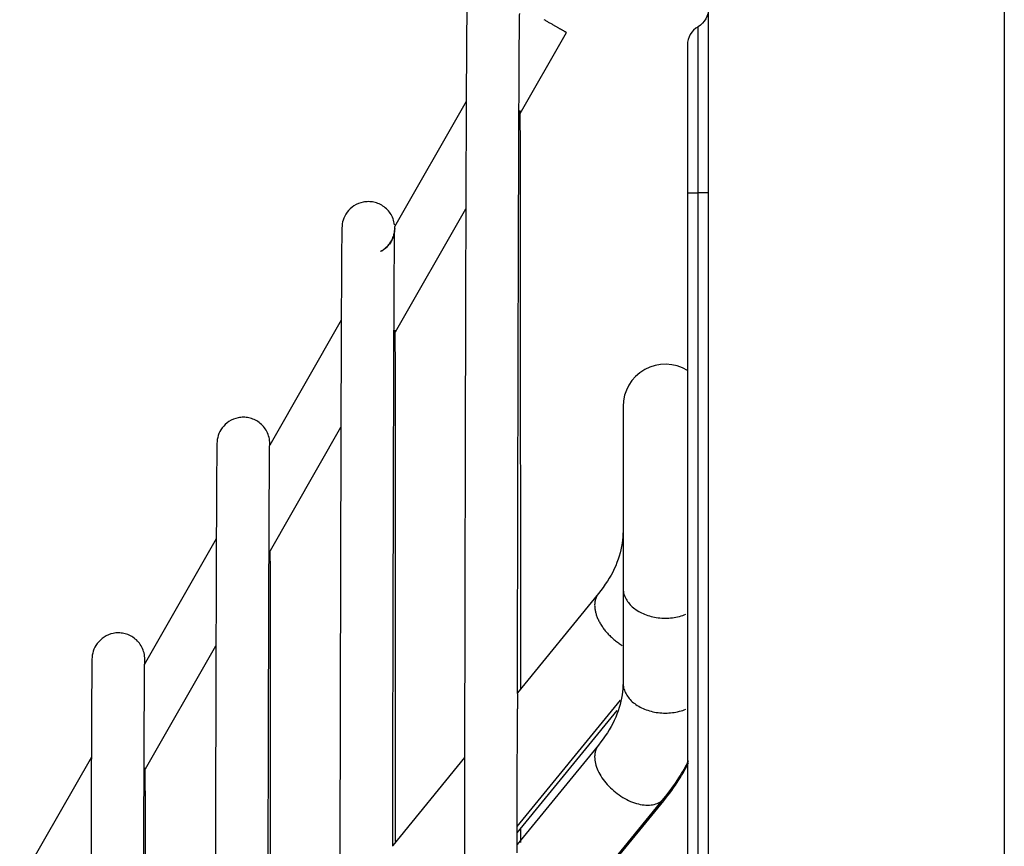
# Model space of a CAD drawing. Extents: x 1215 to 2116, y 867 to 1317.
# Drawn here: x 1909 to 1956, y 1128 to 1167 of the extents above; entities that cross this region are included whole.
import ezdxf

# ---------------------------------------------------------------- set-up
doc = ezdxf.new("R2010")
doc.units = 0
doc.header["$MEASUREMENT"] = 0
doc.layers.get('0').update_dxf_attribs({"linetype": 'CONTINUOUS'})

msp = doc.modelspace()

# ---------------------------------------------------------------- linework, layer by layer
for p, q in [((1942.04, 932.28), (1942.04, 1168.48)), ((1956.04, 1168.48), (1956.04, 932.28)), ((1941.54, 1158.48), (1941.54, 1166.346)), ((1933.064, 1162.127), (1935.316, 1166.066)), ((1941.04, 1165.48), (1941.04, 1158.48)), ((1930.567, 1162.796), (1927.179, 1156.87)), ((1941.04, 1158.48), (1941.04, 928.48)), ((1941.04, 1158.48), (1941.54, 1158.48)), ((1941.54, 928.48), (1941.54, 1158.48)), ((1942.04, 1158.48), (1941.54, 1158.48)), ((1927.149, 1151.78), (1930.548, 1157.726)), ((1924.651, 1152.449), (1921.263, 1146.523)), ((1937.99, 1148.363), (1937.99, 1139.776)), ((1921.233, 1141.432), (1924.633, 1147.381)), ((1918.736, 1142.102), (1915.323, 1136.132)), ((1937.99, 1139.776), (1937.99, 1135.282)), ((1936.829, 1139.505), (1932.993, 1134.809)), ((1915.319, 1131.088), (1918.719, 1137.035)), ((1932.981, 1128.473), (1937.869, 1134.456)), ((1932.98, 1128.176), (1937.718, 1133.965)), ((1936.829, 1132.33), (1932.979, 1127.618)), ((1912.821, 1131.755), (1909.429, 1125.822)), ((1930.487, 1131.742), (1927.086, 1127.58)), ((1932.968, 1121.282), (1939.927, 1129.799)), ((1932.968, 1121.196), (1939.926, 1129.697))]:
    msp.add_line(p, q)
for points in [[(1935.316, 1166.066, 0), (1935.315, 1166.066, 0), (1935.314, 1166.067, 0), (1935.311, 1166.069, 0), (1935.307, 1166.071, 0), (1935.302, 1166.074, 0), (1935.296, 1166.077, 0), (1935.29, 1166.081, 0), (1935.282, 1166.086, 0), (1935.273, 1166.091, 0), (1935.263, 1166.096, 0), (1935.252, 1166.103, 0), (1935.24, 1166.11, 0), (1935.227, 1166.117, 0), (1935.212, 1166.125, 0), (1935.198, 1166.134, 0), (1935.182, 1166.143, 0), (1935.165, 1166.153, 0), (1935.147, 1166.163, 0), (1935.128, 1166.174, 0), (1935.109, 1166.185, 0), (1935.088, 1166.197, 0), (1935.067, 1166.209, 0), (1935.045, 1166.221, 0), (1935.022, 1166.235, 0), (1934.998, 1166.248, 0), (1934.973, 1166.262, 0), (1934.948, 1166.277, 0), (1934.922, 1166.292, 0), (1934.896, 1166.307, 0), (1934.868, 1166.322, 0), (1934.841, 1166.338, 0), (1934.812, 1166.355, 0), (1934.783, 1166.371, 0), (1934.753, 1166.388, 0), (1934.723, 1166.405, 0), (1934.693, 1166.423, 0), (1934.662, 1166.441, 0), (1934.63, 1166.459, 0), (1934.598, 1166.477, 0), (1934.566, 1166.496, 0), (1934.533, 1166.514, 0), (1934.5, 1166.533, 0), (1934.467, 1166.552, 0), (1934.434, 1166.571, 0), (1934.4, 1166.59, 0), (1934.367, 1166.61, 0), (1934.333, 1166.629, 0), (1934.299, 1166.648, 0), (1934.265, 1166.668, 0)], [(1937.99, 1139.781, 0), (1937.992, 1139.72, 0), (1937.997, 1139.659, 0), (1938.006, 1139.598, 0), (1938.018, 1139.538, 0), (1938.034, 1139.478, 0), (1938.053, 1139.418, 0), (1938.076, 1139.36, 0), (1938.103, 1139.302, 0), (1938.132, 1139.244, 0), (1938.166, 1139.188, 0), (1938.202, 1139.133, 0), (1938.242, 1139.079, 0), (1938.285, 1139.026, 0), (1938.331, 1138.975, 0), (1938.38, 1138.925, 0), (1938.431, 1138.877, 0), (1938.486, 1138.83, 0), (1938.544, 1138.785, 0), (1938.604, 1138.742, 0), (1938.666, 1138.7, 0), (1938.731, 1138.661, 0), (1938.798, 1138.623, 0), (1938.868, 1138.588, 0), (1938.939, 1138.555, 0), (1939.012, 1138.524, 0), (1939.088, 1138.495, 0), (1939.164, 1138.469, 0), (1939.242, 1138.445, 0), (1939.322, 1138.423, 0), (1939.403, 1138.404, 0), (1939.485, 1138.387, 0), (1939.567, 1138.373, 0), (1939.651, 1138.361, 0), (1939.735, 1138.352, 0), (1939.82, 1138.346, 0), (1939.905, 1138.342, 0), (1939.99, 1138.341, 0), (1940.075, 1138.342, 0), (1940.16, 1138.346, 0), (1940.244, 1138.352, 0), (1940.328, 1138.361, 0), (1940.412, 1138.373, 0), (1940.495, 1138.387, 0), (1940.577, 1138.404, 0), (1940.657, 1138.423, 0), (1940.737, 1138.444, 0), (1940.815, 1138.468, 0), (1940.892, 1138.495, 0), (1940.967, 1138.523, 0)], [(1936.818, 1139.49, 0), (1936.811, 1139.482, 0), (1936.804, 1139.473, 0), (1936.798, 1139.463, 0), (1936.791, 1139.454, 0), (1936.785, 1139.445, 0), (1936.779, 1139.436, 0), (1936.773, 1139.426, 0), (1936.767, 1139.417, 0), (1936.761, 1139.407, 0), (1936.756, 1139.397, 0), (1936.75, 1139.387, 0), (1936.745, 1139.377, 0), (1936.74, 1139.367, 0), (1936.735, 1139.357, 0), (1936.73, 1139.347, 0), (1936.725, 1139.337, 0), (1936.721, 1139.326, 0), (1936.716, 1139.316, 0), (1936.712, 1139.305, 0), (1936.707, 1139.294, 0), (1936.703, 1139.283, 0), (1936.699, 1139.273, 0), (1936.696, 1139.262, 0), (1936.692, 1139.251, 0), (1936.688, 1139.239, 0), (1936.685, 1139.228, 0), (1936.682, 1139.217, 0), (1936.679, 1139.206, 0), (1936.676, 1139.194, 0), (1936.673, 1139.183, 0), (1936.67, 1139.171, 0), (1936.668, 1139.159, 0), (1936.665, 1139.148, 0), (1936.663, 1139.136, 0), (1936.661, 1139.124, 0), (1936.659, 1139.112, 0), (1936.657, 1139.1, 0), (1936.656, 1139.088, 0), (1936.654, 1139.075, 0), (1936.653, 1139.063, 0), (1936.651, 1139.051, 0), (1936.65, 1139.038, 0), (1936.649, 1139.026, 0), (1936.649, 1139.013, 0), (1936.648, 1139.001, 0), (1936.647, 1138.988, 0), (1936.647, 1138.975, 0), (1936.647, 1138.963, 0), (1936.647, 1138.95, 0)], [(1936.647, 1138.937, 0), (1936.648, 1138.899, 0), (1936.65, 1138.86, 0), (1936.653, 1138.821, 0), (1936.658, 1138.781, 0), (1936.664, 1138.741, 0), (1936.671, 1138.701, 0), (1936.68, 1138.661, 0), (1936.689, 1138.62, 0), (1936.7, 1138.579, 0), (1936.712, 1138.537, 0), (1936.725, 1138.496, 0), (1936.739, 1138.454, 0), (1936.755, 1138.412, 0), (1936.772, 1138.37, 0), (1936.789, 1138.328, 0), (1936.808, 1138.285, 0), (1936.829, 1138.243, 0), (1936.85, 1138.201, 0), (1936.872, 1138.159, 0), (1936.895, 1138.116, 0), (1936.92, 1138.074, 0), (1936.945, 1138.032, 0), (1936.972, 1137.991, 0), (1936.999, 1137.949, 0), (1937.028, 1137.907, 0), (1937.057, 1137.866, 0), (1937.088, 1137.825, 0), (1937.119, 1137.785, 0), (1937.151, 1137.744, 0), (1937.184, 1137.704, 0), (1937.218, 1137.665, 0), (1937.253, 1137.626, 0), (1937.289, 1137.587, 0), (1937.325, 1137.549, 0), (1937.362, 1137.511, 0), (1937.4, 1137.474, 0), (1937.439, 1137.437, 0), (1937.478, 1137.401, 0), (1937.518, 1137.365, 0), (1937.558, 1137.33, 0), (1937.599, 1137.296, 0), (1937.641, 1137.263, 0), (1937.683, 1137.23, 0), (1937.726, 1137.198, 0), (1937.769, 1137.166, 0), (1937.812, 1137.136, 0), (1937.856, 1137.106, 0), (1937.901, 1137.077, 0), (1937.945, 1137.048, 0)], [(1937.99, 1135.287, 0), (1937.992, 1135.226, 0), (1937.997, 1135.165, 0), (1938.006, 1135.104, 0), (1938.018, 1135.044, 0), (1938.034, 1134.984, 0), (1938.053, 1134.925, 0), (1938.076, 1134.866, 0), (1938.103, 1134.808, 0), (1938.132, 1134.751, 0), (1938.166, 1134.694, 0), (1938.202, 1134.639, 0), (1938.242, 1134.585, 0), (1938.285, 1134.532, 0), (1938.331, 1134.481, 0), (1938.38, 1134.431, 0), (1938.431, 1134.383, 0), (1938.486, 1134.336, 0), (1938.544, 1134.291, 0), (1938.604, 1134.248, 0), (1938.666, 1134.206, 0), (1938.731, 1134.167, 0), (1938.798, 1134.129, 0), (1938.868, 1134.094, 0), (1938.939, 1134.061, 0), (1939.012, 1134.03, 0), (1939.088, 1134.001, 0), (1939.164, 1133.975, 0), (1939.242, 1133.951, 0), (1939.322, 1133.929, 0), (1939.403, 1133.91, 0), (1939.485, 1133.893, 0), (1939.567, 1133.879, 0), (1939.651, 1133.867, 0), (1939.735, 1133.858, 0), (1939.82, 1133.852, 0), (1939.905, 1133.848, 0), (1939.99, 1133.847, 0), (1940.075, 1133.848, 0), (1940.16, 1133.852, 0), (1940.244, 1133.858, 0), (1940.328, 1133.867, 0), (1940.412, 1133.879, 0), (1940.495, 1133.893, 0), (1940.577, 1133.91, 0), (1940.657, 1133.929, 0), (1940.737, 1133.95, 0), (1940.815, 1133.974, 0), (1940.892, 1134.001, 0), (1940.967, 1134.029, 0)], [(1936.817, 1132.314, 0), (1936.81, 1132.306, 0), (1936.804, 1132.297, 0), (1936.797, 1132.288, 0), (1936.791, 1132.279, 0), (1936.785, 1132.27, 0), (1936.779, 1132.261, 0), (1936.773, 1132.251, 0), (1936.767, 1132.242, 0), (1936.762, 1132.232, 0), (1936.756, 1132.223, 0), (1936.751, 1132.213, 0), (1936.746, 1132.203, 0), (1936.74, 1132.194, 0), (1936.735, 1132.184, 0), (1936.731, 1132.174, 0), (1936.726, 1132.163, 0), (1936.721, 1132.153, 0), (1936.717, 1132.143, 0), (1936.713, 1132.133, 0), (1936.708, 1132.122, 0), (1936.704, 1132.112, 0), (1936.701, 1132.101, 0), (1936.697, 1132.09, 0), (1936.693, 1132.079, 0), (1936.69, 1132.068, 0), (1936.686, 1132.057, 0), (1936.683, 1132.046, 0), (1936.68, 1132.035, 0), (1936.677, 1132.024, 0), (1936.674, 1132.013, 0), (1936.671, 1132.001, 0), (1936.669, 1131.99, 0), (1936.667, 1131.979, 0), (1936.664, 1131.967, 0), (1936.662, 1131.955, 0), (1936.66, 1131.944, 0), (1936.658, 1131.932, 0), (1936.657, 1131.92, 0), (1936.655, 1131.908, 0), (1936.654, 1131.896, 0), (1936.652, 1131.884, 0), (1936.651, 1131.872, 0), (1936.65, 1131.86, 0), (1936.649, 1131.847, 0), (1936.648, 1131.835, 0), (1936.648, 1131.823, 0), (1936.647, 1131.81, 0), (1936.647, 1131.798, 0), (1936.647, 1131.785, 0)], [(1936.647, 1131.773, 0), (1936.649, 1131.696, 0), (1936.657, 1131.617, 0), (1936.669, 1131.537, 0), (1936.686, 1131.456, 0), (1936.709, 1131.373, 0), (1936.736, 1131.29, 0), (1936.767, 1131.206, 0), (1936.803, 1131.121, 0), (1936.844, 1131.037, 0), (1936.889, 1130.952, 0), (1936.939, 1130.868, 0), (1936.993, 1130.784, 0), (1937.05, 1130.701, 0), (1937.111, 1130.62, 0), (1937.176, 1130.539, 0), (1937.245, 1130.46, 0), (1937.317, 1130.383, 0), (1937.391, 1130.307, 0), (1937.469, 1130.234, 0), (1937.549, 1130.163, 0), (1937.632, 1130.095, 0), (1937.716, 1130.03, 0), (1937.803, 1129.967, 0), (1937.891, 1129.908, 0), (1937.981, 1129.852, 0), (1938.072, 1129.799, 0), (1938.163, 1129.75, 0), (1938.256, 1129.705, 0), (1938.348, 1129.664, 0), (1938.441, 1129.627, 0), (1938.533, 1129.594, 0), (1938.625, 1129.565, 0), (1938.717, 1129.54, 0), (1938.807, 1129.52, 0), (1938.896, 1129.504, 0), (1938.984, 1129.493, 0), (1939.07, 1129.486, 0), (1939.154, 1129.484, 0), (1939.236, 1129.486, 0), (1939.315, 1129.493, 0), (1939.392, 1129.504, 0), (1939.465, 1129.52, 0), (1939.536, 1129.54, 0), (1939.603, 1129.565, 0), (1939.667, 1129.594, 0), (1939.727, 1129.627, 0), (1939.783, 1129.664, 0), (1939.835, 1129.705, 0), (1939.883, 1129.75, 0)]]:
    msp.add_polyline3d(points)
at = {"extrusion": (0, 0, -1)}
msp.add_arc((-1941.04, 1167.212), 1, 180, 240, dxfattribs=at)
for centre, radius, start in [((1942.04, 1165.48), 1, 120), ((1939.99, 1148.363), 2, 58.3341)]:
    msp.add_arc(centre, radius, start, 180)
for points, knots in [([(1930.6, 1167.035), (1930.595, 1167.033), (1930.586, 1166.433), (1930.57, 1163.817), (1930.554, 1159.746), (1930.537, 1154.474), (1930.521, 1148.246), (1930.506, 1141.296), (1930.491, 1133.836), (1930.475, 1125.282), (1930.459, 1115.587), (1930.442, 1104.622), (1930.426, 1093.31), (1930.411, 1081.651), (1930.397, 1069.783), (1930.385, 1057.839), (1930.373, 1045.94), (1930.362, 1034.201), (1930.353, 1023.5), (1930.346, 1013.515), (1930.34, 1003.896), (1930.334, 993.633), (1930.329, 982.899), (1930.325, 971.924), (1930.323, 962.317), (1930.323, 954.141), (1930.324, 947.341), (1930.326, 940.959), (1930.329, 935.133), (1930.334, 930.011), (1930.341, 925.747), (1930.349, 922.502), (1930.359, 920.434), (1930.367, 919.956), (1930.371, 919.95)], [0, 0, 0, 0, 0.038805, 0.076304, 0.112215, 0.146538, 0.179273, 0.21042, 0.239978, 0.267949, 0.302764, 0.335812, 0.368388, 0.400496, 0.432136, 0.463307, 0.49401, 0.524245, 0.554011, 0.577284, 0.60308, 0.631402, 0.662248, 0.69562, 0.731516, 0.756858, 0.783322, 0.810909, 0.839618, 0.86945, 0.900404, 0.93248, 0.965679, 1, 1, 1, 1]), ([(1932.993, 1134.77), (1932.997, 1136.959), (1933.007, 1141.658), (1933.021, 1148.234), (1933.037, 1154.464), (1933.054, 1159.732), (1933.07, 1163.798), (1933.085, 1166.393), (1933.095, 1166.975), (1933.1, 1166.976)], [0, 0, 0, 0, 0.1059, 0.238935, 0.37875, 0.525346, 0.678719, 0.838869, 1, 1, 1, 1]), ([(1933.147, 1135.01), (1933.147, 1136.537), (1933.147, 1140.366), (1933.145, 1146.007), (1933.141, 1151.844), (1933.137, 1156.963), (1933.131, 1160.321), (1933.128, 1161.946), (1933.127, 1162.38)], [0, 0, 0, 0, 0.117629, 0.305718, 0.50146, 0.704856, 0.915904, 1, 1, 1, 1]), ([(1927.165, 1156.97), (1927.163, 1157.018), (1927.146, 1157.162), (1927.054, 1157.389), (1926.894, 1157.629), (1926.688, 1157.821), (1926.451, 1157.96), (1926.198, 1158.043), (1925.942, 1158.07), (1925.615, 1158.039), (1925.246, 1157.89), (1924.917, 1157.581), (1924.725, 1157.205), (1924.685, 1156.945), (1924.684, 1156.813)], [0, 0, 0, 0, 0.03766, 0.116503, 0.193268, 0.267952, 0.340553, 0.411071, 0.479504, 0.545851, 0.67173, 0.789377, 0.898796, 1, 1, 1, 1]), ([(1924.684, 1156.825), (1924.68, 1156.823), (1924.671, 1156.273), (1924.656, 1153.872), (1924.641, 1150.136), (1924.627, 1145.299), (1924.612, 1139.586), (1924.597, 1133.21), (1924.584, 1126.366), (1924.569, 1118.519), (1924.554, 1109.625), (1924.539, 1099.567), (1924.525, 1089.189), (1924.511, 1078.494), (1924.498, 1067.608), (1924.486, 1056.651), (1924.475, 1045.736), (1924.466, 1034.968), (1924.458, 1025.152), (1924.451, 1015.993), (1924.445, 1007.17), (1924.44, 997.755), (1924.435, 987.909), (1924.432, 977.842), (1924.43, 969.029), (1924.43, 961.53), (1924.431, 955.293), (1924.433, 949.439), (1924.436, 944.095), (1924.44, 939.397), (1924.446, 935.487), (1924.454, 932.511), (1924.463, 930.614), (1924.47, 930.176), (1924.474, 930.17)], [0, 0, 0, 0, 0.038836, 0.076334, 0.112244, 0.146566, 0.1793, 0.210446, 0.240003, 0.267973, 0.302787, 0.335834, 0.368409, 0.400516, 0.432154, 0.463325, 0.494027, 0.52426, 0.554025, 0.577298, 0.603093, 0.631413, 0.662259, 0.69563, 0.731525, 0.756865, 0.783329, 0.810914, 0.839623, 0.869454, 0.900407, 0.932482, 0.96568, 1, 1, 1, 1]), ([(1927.183, 1156.783), (1927.183, 1156.778), (1927.183, 1156.774), (1927.183, 1156.769), (1927.182, 1156.734), (1927.178, 1156.683), (1927.17, 1156.626), (1927.161, 1156.57), (1927.148, 1156.507), (1927.128, 1156.442), (1927.108, 1156.377), (1927.081, 1156.309), (1927.048, 1156.245), (1927.014, 1156.178), (1926.974, 1156.113), (1926.929, 1156.055), (1926.885, 1155.996), (1926.836, 1155.943), (1926.788, 1155.898), (1926.741, 1155.855), (1926.695, 1155.818), (1926.655, 1155.79), (1926.616, 1155.763), (1926.582, 1155.743), (1926.558, 1155.729), (1926.534, 1155.715), (1926.518, 1155.707), (1926.513, 1155.704), (1926.508, 1155.701), (1926.515, 1155.704), (1926.532, 1155.713), (1926.549, 1155.722), (1926.577, 1155.738), (1926.614, 1155.761), (1926.649, 1155.784), (1926.693, 1155.815), (1926.739, 1155.853), (1926.783, 1155.89), (1926.831, 1155.935), (1926.875, 1155.986), (1926.921, 1156.038), (1926.964, 1156.096), (1927.002, 1156.158), (1927.04, 1156.221), (1927.074, 1156.29), (1927.1, 1156.357), (1927.127, 1156.426), (1927.146, 1156.495), (1927.159, 1156.558), (1927.171, 1156.62), (1927.178, 1156.677), (1927.181, 1156.724), (1927.184, 1156.758), (1927.184, 1156.787), (1927.184, 1156.81)], [0, 0, 0, 0, 0.002546, 0.002546, 0.002546, 0.062503, 0.062503, 0.062503, 0.120909, 0.120909, 0.120909, 0.179774, 0.179774, 0.179774, 0.240345, 0.240345, 0.240345, 0.301355, 0.301355, 0.301355, 0.360712, 0.360712, 0.360712, 0.418538, 0.418538, 0.418538, 0.477282, 0.477282, 0.477282, 0.538245, 0.538245, 0.538245, 0.59992, 0.59992, 0.59992, 0.659822, 0.659822, 0.659822, 0.717799, 0.717799, 0.717799, 0.77628, 0.77628, 0.77628, 0.836667, 0.836667, 0.836667, 0.897724, 0.897724, 0.897724, 0.957377, 0.957377, 0.957377, 1, 1, 1, 1]), ([(1927.086, 1127.546), (1927.09, 1129.438), (1927.098, 1133.642), (1927.112, 1139.573), (1927.126, 1145.29), (1927.141, 1150.121), (1927.156, 1153.854), (1927.171, 1156.248), (1927.179, 1156.796), (1927.184, 1156.798)], [0, 0, 0, 0, 0.100096, 0.233355, 0.373407, 0.52025, 0.673882, 0.834302, 1, 1, 1, 1]), ([(1927.184, 1156.81), (1927.184, 1156.842), (1927.183, 1156.859), (1927.183, 1156.863), (1927.183, 1156.868), (1927.183, 1156.872), (1927.182, 1156.877)], [0, 0, 0, 0, 0.999889, 0.999889, 0.999889, 1, 1, 1, 1]), ([(1927.227, 1127.764), (1927.227, 1129.055), (1927.227, 1132.462), (1927.225, 1137.537), (1927.222, 1142.893), (1927.217, 1147.588), (1927.213, 1150.423), (1927.21, 1151.753), (1927.21, 1151.977)], [0, 0, 0, 0, 0.114136, 0.311833, 0.517575, 0.731361, 0.953191, 1, 1, 1, 1]), ([(1921.268, 1146.6), (1921.268, 1146.703), (1921.244, 1146.9), (1921.139, 1147.18), (1920.978, 1147.419), (1920.772, 1147.612), (1920.535, 1147.75), (1920.282, 1147.833), (1920.025, 1147.86), (1919.699, 1147.829), (1919.33, 1147.68), (1919.001, 1147.371), (1918.809, 1146.995), (1918.769, 1146.735), (1918.768, 1146.603)], [0, 0, 0, 0, 0.077418, 0.152864, 0.226336, 0.297833, 0.367354, 0.434897, 0.500463, 0.564051, 0.68475, 0.797642, 0.902724, 1, 1, 1, 1]), ([(1918.768, 1146.611), (1918.763, 1146.61), (1918.756, 1146.109), (1918.743, 1143.924), (1918.729, 1140.524), (1918.716, 1136.123), (1918.702, 1130.925), (1918.689, 1125.123), (1918.676, 1118.897), (1918.663, 1111.756), (1918.65, 1103.664), (1918.636, 1094.512), (1918.623, 1085.069), (1918.61, 1075.338), (1918.599, 1065.433), (1918.588, 1055.464), (1918.578, 1045.532), (1918.569, 1035.735), (1918.562, 1026.804), (1918.556, 1018.47), (1918.551, 1010.443), (1918.546, 1001.877), (1918.541, 992.919), (1918.538, 983.759), (1918.537, 974.634), (1918.537, 965.834), (1918.539, 958.671), (1918.542, 953.056), (1918.546, 948.782), (1918.551, 945.224), (1918.558, 942.516), (1918.567, 940.791), (1918.573, 940.392), (1918.576, 940.388)], [0, 0, 0, 0, 0.038834, 0.076332, 0.112242, 0.146565, 0.1793, 0.210446, 0.240005, 0.267975, 0.30279, 0.335838, 0.368414, 0.400522, 0.432161, 0.463332, 0.494035, 0.524269, 0.554035, 0.577308, 0.603104, 0.631425, 0.662272, 0.695644, 0.73154, 0.769961, 0.810904, 0.839614, 0.869446, 0.900401, 0.932478, 0.965678, 1, 1, 1, 1]), ([(1921.179, 1120.265), (1921.18, 1120.479), (1921.186, 1123.807), (1921.196, 1128.372), (1921.21, 1134.034), (1921.222, 1138.275), (1921.234, 1141.819), (1921.246, 1144.506), (1921.257, 1146.205), (1921.263, 1146.592), (1921.268, 1146.593)], [0, 0, 0, 0, 0.011969, 0.188065, 0.311542, 0.439845, 0.572974, 0.710929, 0.853709, 1, 1, 1, 1]), ([(1937.99, 1142.457), (1937.991, 1142.266), (1937.946, 1141.679), (1937.65, 1140.687), (1937.14, 1139.894), (1936.829, 1139.505)], [0, 0, 0, 0, 0.197789, 0.608237, 1, 1, 1, 1]), ([(1921.307, 1120.508), (1921.307, 1120.6), (1921.307, 1123.797), (1921.305, 1128.272), (1921.302, 1133.953), (1921.298, 1138.196), (1921.295, 1140.518), (1921.293, 1141.542)], [0, 0, 0, 0, 0.009173, 0.320979, 0.539616, 0.766802, 1, 1, 1, 1]), ([(1915.352, 1136.391), (1915.352, 1136.494), (1915.328, 1136.69), (1915.223, 1136.97), (1915.061, 1137.21), (1914.855, 1137.402), (1914.619, 1137.541), (1914.366, 1137.623), (1914.109, 1137.651), (1913.783, 1137.62), (1913.414, 1137.47), (1913.085, 1137.161), (1912.892, 1136.785), (1912.853, 1136.525), (1912.851, 1136.393)], [0, 0, 0, 0, 0.077359, 0.152754, 0.226184, 0.297648, 0.367145, 0.434673, 0.500232, 0.563821, 0.684544, 0.797486, 0.902639, 1, 1, 1, 1]), ([(1912.852, 1136.402), (1912.847, 1136.4), (1912.841, 1135.948), (1912.829, 1133.978), (1912.817, 1130.915), (1912.803, 1126.543), (1912.789, 1120.739), (1912.773, 1113.486), (1912.759, 1105.728), (1912.745, 1097.702), (1912.733, 1089.456), (1912.721, 1080.949), (1912.71, 1072.182), (1912.699, 1063.258), (1912.688, 1052.822), (1912.676, 1040.947), (1912.667, 1029.887), (1912.661, 1020.948), (1912.656, 1013.716), (1912.651, 1005.999), (1912.648, 997.929), (1912.645, 989.677), (1912.643, 981.457), (1912.643, 973.529), (1912.645, 967.077), (1912.648, 962.018), (1912.652, 958.168), (1912.657, 954.964), (1912.663, 952.525), (1912.67, 950.971), (1912.676, 950.612), (1912.679, 950.608)], [0, 0, 0, 0, 0.038868, 0.076368, 0.11228, 0.146604, 0.189885, 0.230345, 0.267983, 0.3028, 0.335849, 0.368427, 0.400536, 0.432177, 0.463349, 0.509208, 0.554014, 0.577288, 0.603085, 0.631408, 0.662256, 0.695629, 0.731527, 0.769949, 0.810895, 0.839606, 0.86944, 0.900396, 0.932475, 0.965676, 1, 1, 1, 1]), ([(1915.273, 1113.087), (1915.273, 1113.135), (1915.278, 1115.989), (1915.287, 1119.958), (1915.299, 1125.066), (1915.31, 1128.887), (1915.321, 1132.08), (1915.332, 1134.501), (1915.342, 1136.034), (1915.347, 1136.382), (1915.352, 1136.383)], [0, 0, 0, 0, 0.00306, 0.180725, 0.305303, 0.434749, 0.569065, 0.708249, 0.852302, 1, 1, 1, 1]), ([(1937.99, 1135.282), (1937.991, 1135.092), (1937.946, 1134.504), (1937.65, 1133.513), (1937.14, 1132.719), (1936.829, 1132.33)], [0, 0, 0, 0, 0.197789, 0.608237, 1, 1, 1, 1]), ([(1932.993, 1134.749), (1932.993, 1134.714), (1932.989, 1134.656), (1932.988, 1134.583), (1932.987, 1134.509), (1932.987, 1134.419), (1932.989, 1134.317), (1932.99, 1134.233), (1932.992, 1134.14), (1932.991, 1134.042)], [0, 0, 0, 0, 0.355007, 0.355007, 0.355007, 0.708946, 0.708946, 0.708946, 1, 1, 1, 1]), ([(1939.926, 1129.697), (1940.187, 1130.015), (1940.609, 1130.6), (1940.958, 1131.222), (1941.096, 1131.5)], [0, 0, 0, 0, 0.561449, 1, 1, 1, 1]), ([(1939.927, 1129.799), (1940.186, 1130.116), (1940.608, 1130.7), (1940.958, 1131.318), (1941.097, 1131.596)], [0, 0, 0, 0, 0.558762, 1, 1, 1, 1]), ([(1915.387, 1112.955), (1915.387, 1113.015), (1915.387, 1115.886), (1915.386, 1119.878), (1915.383, 1125.001), (1915.379, 1128.554), (1915.376, 1130.476), (1915.375, 1131.254)], [0, 0, 0, 0, 0.007047, 0.335291, 0.565454, 0.804618, 1, 1, 1, 1])]:
    msp.add_open_spline(points, degree=3, knots=knots)
for points, degree in [([(1921.264, 1146.508), (1921.265, 1146.517), (1921.265, 1146.521), (1921.266, 1146.526)], 3), ([(1921.269, 1146.596), (1921.269, 1146.605), (1921.268, 1146.61)], 2), ([(1915.356, 1136.265), (1915.355, 1136.353), (1915.354, 1136.398), (1915.351, 1136.401)], 3), ([(1932.979, 1127.232), (1932.985, 1130.951), (1932.991, 1134.039)], 2), ([(1933.147, 1127.719), (1933.147, 1128.071), (1933.148, 1128.418)], 2)]:
    msp.add_open_spline(points, degree=degree)

doc.saveas('drawing.dxf')
